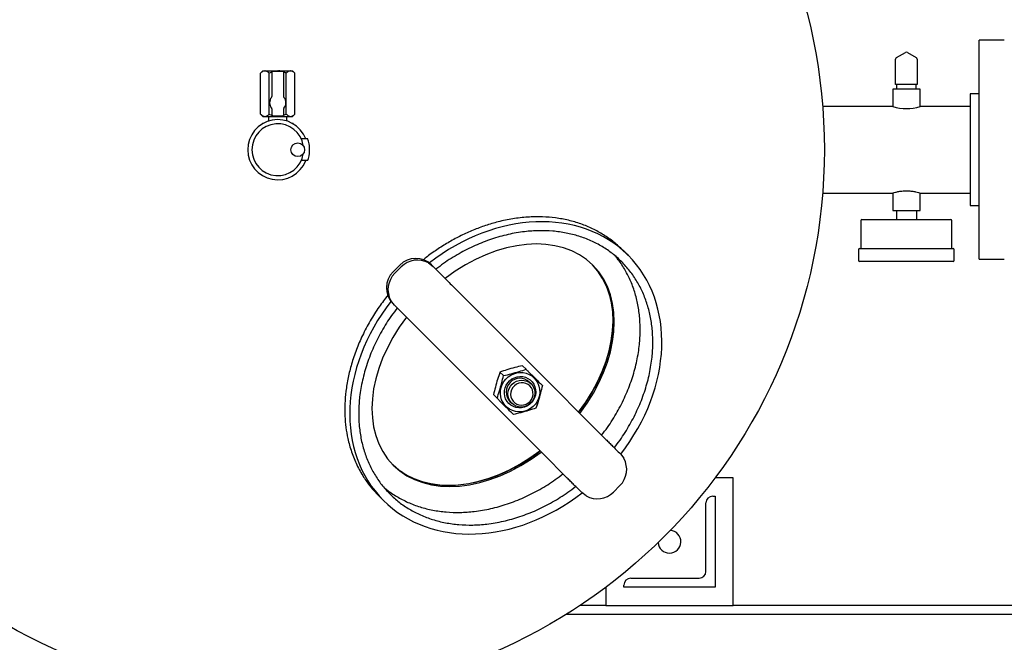
# Model space of a CAD drawing. Units: inches. Extents: x 3 to 240, y 2 to 186.
# Drawn here: x 47 to 74, y 117 to 134 of the extents above; entities that cross this region are included whole.
import ezdxf

# ---------------------------------------------------------------- set-up
doc = ezdxf.new("R2010")
doc.units = ezdxf.units.IN
doc.header["$MEASUREMENT"] = 0
doc.header["$PDSIZE"] = -1
doc.layers.add('DIMENSION', color=7, linetype='Continuous')
doc.dimstyles.get("Standard").update_dxf_attribs({"dimtxt": 0.18, "dimasz": 0.18, "dimexe": 0.18, "dimexo": 0.0625, "dimgap": 0.09, "dimtad": 0, "dimtih": 1, "dimtoh": 1, "dimdec": 4, "dimzin": 0, "dimdsep": 46, "dimtxsty": 'Standard', "dimcen": 0.09, "dimadec": 0, "dimazin": 0, "dimtfac": 1, "dimtdec": 4, "dimtofl": 0, "dimtmove": 0, "dimatfit": 3, "dimfxl": 0, "dimtolj": 1, "dimtzin": 0, "dimarcsym": 0})

# ---------------------------------------------------------------- blocks, each defined once
blk = doc.blocks.new('_D_9')
at = {"layer": 'Defpoints', "color": 0}
for p in [(23.969, 145.388), (40.443, 145.388), (56.576, 105.201)]:
    blk.add_point(p, dxfattribs=at)
at = {"layer": 'DIMENSION', "color": 0, "lineweight": -2}
for p, q in [((40.093, 145.388), (23.094, 145.388)), ((23.969, 144.478), (23.969, 126.152)), ((23.969, 106.111), (23.969, 124.437)), ((56.226, 105.201), (23.094, 105.201))]:
    blk.add_line(p, q, dxfattribs=at)
at = {"layer": 'DIMENSION', "color": 0}
for points in [[(24.12, 144.478), (23.817, 144.478), (23.969, 145.388)], [(23.817, 106.111), (24.12, 106.111), (23.969, 105.201)]]:
    blk.add_solid(points, dxfattribs=at)
at = {"layer": 'DIMENSION', "color": 0, "insert": (23.969, 125.732), "char_height": 0.875, "attachment_point": 2}
blk.add_mtext('\\A1;(40.19)', dxfattribs=at)
blk = doc.blocks.new('_D_10')
at = {"layer": 'Defpoints', "color": 0}
for p in [(38.693, 160.113), (100.443, 145.388), (38.693, 130.388)]:
    blk.add_point(p, dxfattribs=at)
at = {"layer": 'DIMENSION', "color": 0, "lineweight": -2}
for p, q in [((38.693, 130.738), (38.693, 160.988)), ((100.443, 145.738), (100.443, 160.988)), ((39.603, 160.113), (66.961, 160.113)), ((99.533, 160.113), (72.176, 160.113))]:
    blk.add_line(p, q, dxfattribs=at)
at = {"layer": 'DIMENSION', "color": 0}
for points in [[(39.603, 160.264), (39.603, 159.961), (38.693, 160.113)], [(99.533, 159.961), (99.533, 160.264), (100.443, 160.113)]]:
    blk.add_solid(points, dxfattribs=at)
at = {"layer": 'DIMENSION', "color": 0, "insert": (69.568, 160.55), "char_height": 0.875, "attachment_point": 2}
blk.add_mtext('\\A1;(61.75)', dxfattribs=at)

msp = doc.modelspace()

# ---------------------------------------------------------------- linework, layer by layer
at = {"color": 7, "linetype": 'Continuous', "lineweight": 25}
for p, q in [((73.631, 133.388), (72.943, 133.388)), ((72.943, 127.388), (72.943, 133.388)), ((70.672, 132.916), (70.916, 133.056)), ((70.97, 133.056), (71.214, 132.916)), ((70.645, 132.178), (70.645, 132.869)), ((71.241, 132.869), (71.241, 132.178)), ((53.286, 132.551), (53.224, 132.488)), ((53.224, 131.363), (53.224, 132.488)), ((53.286, 132.551), (53.333, 132.551)), ((53.333, 132.551), (53.35, 132.551)), ((53.35, 132.551), (53.676, 132.551)), ((53.537, 132.519), (53.458, 132.488)), ((53.458, 131.363), (53.458, 132.488)), ((53.537, 131.862), (53.537, 132.525)), ((53.552, 132.541), (53.834, 132.541)), ((53.676, 132.551), (53.612, 132.541)), ((53.676, 132.551), (53.71, 132.551)), ((53.71, 132.551), (54.036, 132.551)), ((53.849, 132.525), (53.849, 131.862)), ((53.928, 131.363), (53.928, 132.488)), ((54.036, 132.551), (54.053, 132.551)), ((54.053, 132.551), (54.1, 132.551)), ((54.162, 132.488), (54.1, 132.551)), ((54.162, 131.363), (54.162, 132.488)), ((70.672, 132.178), (70.645, 132.178)), ((70.916, 132.178), (70.672, 132.178)), ((70.673, 132.178), (70.673, 132.053)), ((70.97, 132.178), (70.916, 132.178)), ((71.214, 132.178), (70.97, 132.178)), ((71.213, 132.053), (71.213, 132.178)), ((71.241, 132.178), (71.214, 132.178)), ((70.568, 132.053), (70.568, 131.576)), ((71.318, 132.053), (70.568, 132.053)), ((71.318, 131.576), (71.318, 132.053)), ((72.943, 131.918), (72.693, 131.918)), ((72.693, 131.918), (72.693, 128.858)), ((53.224, 131.363), (53.286, 131.301)), ((53.537, 131.334), (53.537, 131.489)), ((53.552, 131.319), (53.834, 131.319)), ((53.849, 131.489), (53.849, 131.334)), ((53.849, 131.333), (53.928, 131.363)), ((54.1, 131.301), (54.162, 131.363)), ((70.568, 131.576), (68.646, 131.576)), ((72.693, 131.576), (71.318, 131.576)), ((53.272, 131.113), (53.272, 131.098)), ((53.272, 131.113), (53.299, 131.113)), ((53.286, 131.301), (53.333, 131.301)), ((53.333, 131.301), (53.35, 131.301)), ((53.35, 131.301), (53.676, 131.301)), ((53.443, 131.301), (53.443, 131.175)), ((53.676, 131.301), (53.71, 131.301)), ((53.71, 131.301), (54.036, 131.301)), ((53.943, 131.175), (53.943, 131.301)), ((54.036, 131.301), (54.053, 131.301)), ((54.053, 131.301), (54.1, 131.301)), ((54.087, 131.113), (54.115, 131.113)), ((54.115, 131.098), (54.115, 131.113)), ((54.515, 130.688), (54.337, 130.688)), ((54.515, 130.088), (54.337, 130.088)), ((68.646, 129.201), (70.568, 129.201)), ((70.568, 129.201), (70.568, 128.723)), ((71.318, 129.201), (72.693, 129.201)), ((71.318, 128.723), (71.318, 129.201)), ((70.568, 128.723), (70.668, 128.723)), ((70.668, 128.723), (70.668, 128.723)), ((70.668, 128.723), (70.668, 128.473)), ((70.668, 128.723), (70.688, 128.723)), ((70.688, 128.723), (71.198, 128.723)), ((71.198, 128.723), (71.218, 128.723)), ((71.218, 128.723), (71.218, 128.473)), ((71.218, 128.723), (71.318, 128.723)), ((72.693, 128.858), (72.943, 128.858)), ((69.693, 128.443), (69.693, 127.683)), ((69.723, 128.473), (70.943, 128.473)), ((70.943, 128.473), (72.163, 128.473)), ((72.193, 127.683), (72.193, 128.443)), ((63.308, 127.49), (63.167, 127.632)), ((69.631, 127.653), (69.631, 127.353)), ((69.661, 127.683), (70.943, 127.683)), ((70.943, 127.683), (72.226, 127.683)), ((72.256, 127.353), (72.256, 127.653)), ((57.831, 127.283), (57.955, 127.187)), ((72.226, 127.323), (69.661, 127.323)), ((72.943, 127.388), (73.631, 127.388)), ((56.862, 127.043), (57.039, 127.219)), ((56.905, 126.999), (57.082, 127.176)), ((57.909, 127.233), (57.955, 127.187)), ((58.459, 126.683), (59.266, 125.876)), ((56.894, 126.127), (56.798, 126.251)), ((56.894, 126.127), (56.849, 126.172)), ((59.266, 125.876), (59.941, 125.201)), ((57.398, 125.622), (58.206, 124.815)), ((59.941, 125.201), (61.314, 123.828)), ((58.206, 124.815), (58.88, 124.141)), ((59.888, 124.193), (59.79, 124.291)), ((60.508, 124.368), (60.411, 124.466)), ((60.253, 122.767), (58.88, 124.141)), ((60.646, 123.966), (60.596, 124.015)), ((61.314, 123.828), (62.023, 123.119)), ((59.713, 123.573), (59.615, 123.671)), ((60.066, 123.485), (60.115, 123.436)), ((62.023, 123.119), (62.7, 122.442)), ((60.253, 122.767), (60.963, 122.058)), ((60.963, 122.058), (61.639, 121.382)), ((63.096, 122.045), (63.188, 121.926)), ((66.193, 121.388), (65.693, 121.388)), ((66.193, 117.888), (66.193, 121.388)), ((63.081, 121.177), (62.904, 121.001)), ((56.449, 120.915), (56.591, 120.773)), ((62.155, 120.894), (62.036, 120.985)), ((65.63, 120.888), (65.693, 120.888)), ((65.693, 120.888), (65.693, 118.388)), ((65.443, 118.826), (65.443, 120.701)), ((63.38, 118.638), (65.256, 118.638)), ((62.693, 118.388), (62.693, 117.888)), ((63.193, 118.388), (63.193, 118.451)), ((65.693, 118.388), (63.193, 118.388)), ((62.693, 117.888), (61.985, 117.888)), ((62.693, 117.888), (66.193, 117.888)), ((90.693, 117.888), (66.193, 117.888)), ((91.256, 117.638), (61.595, 117.638))]:
    msp.add_line(p, q, dxfattribs=at)
at = {"color": 7, "linetype": 'Continuous', "lineweight": 25, "flags": 128}
for points in [[(60.731, 124.128), (60.786, 124.062), (60.83, 123.989), (60.861, 123.908), (60.879, 123.824), (60.883, 123.737), (60.873, 123.65), (60.849, 123.566), (60.812, 123.486), (60.763, 123.412), (60.703, 123.347), (60.633, 123.292), (60.556, 123.249), (60.474, 123.219), (60.388, 123.202), (60.301, 123.199), (60.215, 123.21), (60.132, 123.234), (60.055, 123.272), (59.985, 123.322), (59.924, 123.382), (59.875, 123.452), (59.837, 123.53), (59.812, 123.612), (59.801, 123.698), (59.804, 123.785), (59.821, 123.871), (59.852, 123.954), (59.895, 124.031), (59.95, 124.1), (60.015, 124.16), (60.088, 124.209), (60.168, 124.246), (60.253, 124.27), (60.339, 124.28), (60.426, 124.276), (60.511, 124.258), (60.591, 124.227), (60.665, 124.183), (60.731, 124.128)], [(60.033, 123.43), (59.984, 123.488), (59.947, 123.555), (59.923, 123.628), (59.912, 123.704), (59.915, 123.781), (59.931, 123.857), (59.961, 123.929), (60.003, 123.995), (60.056, 124.053), (60.118, 124.101), (60.188, 124.137), (60.262, 124.16), (60.339, 124.17), (60.416, 124.166), (60.491, 124.148), (60.56, 124.117), (60.623, 124.074), (60.677, 124.021), (60.72, 123.958), (60.751, 123.888), (60.769, 123.813), (60.773, 123.736), (60.763, 123.659), (60.739, 123.585), (60.703, 123.516), (60.656, 123.454), (60.598, 123.401), (60.532, 123.358), (60.46, 123.329), (60.384, 123.312), (60.306, 123.309), (60.23, 123.32), (60.158, 123.344), (60.091, 123.381), (60.033, 123.43)], [(60.646, 123.966), (60.691, 123.911), (60.724, 123.847), (60.744, 123.778), (60.75, 123.706), (60.742, 123.634), (60.72, 123.565), (60.684, 123.5), (60.638, 123.444), (60.581, 123.397), (60.517, 123.362), (60.447, 123.34), (60.375, 123.331), (60.303, 123.337), (60.234, 123.357), (60.171, 123.391), (60.115, 123.436), (60.07, 123.491), (60.037, 123.554), (60.017, 123.623), (60.011, 123.695), (60.019, 123.767), (60.042, 123.837), (60.077, 123.901), (60.123, 123.958), (60.18, 124.005), (60.245, 124.04), (60.314, 124.062), (60.386, 124.07), (60.458, 124.064), (60.527, 124.044), (60.59, 124.011), (60.646, 123.966)], [(60.612, 123.911), (60.561, 123.952), (60.502, 123.98), (60.438, 123.996), (60.371, 123.996), (60.306, 123.983), (60.244, 123.955), (60.189, 123.916), (60.144, 123.866), (60.111, 123.807), (60.09, 123.743), (60.084, 123.677), (60.092, 123.611), (60.114, 123.549), (60.149, 123.493), (60.195, 123.447), (60.25, 123.412), (60.312, 123.39), (60.378, 123.382), (60.445, 123.389), (60.509, 123.409), (60.567, 123.443), (60.617, 123.488), (60.657, 123.543), (60.684, 123.604), (60.698, 123.67), (60.697, 123.736), (60.682, 123.801), (60.653, 123.86), (60.612, 123.911)]]:
    msp.add_lwpolyline(points, dxfattribs=at)
at = {"color": 7, "linetype": 'Continuous', "lineweight": 25}
for centre, radius in [((53.693, 130.388), 15), ((54.243, 130.388), 0.188)]:
    msp.add_circle(centre, radius, dxfattribs=at)
for centre, radius, start, end in [((70.943, 133.01), 0.054, 60, 120), ((70.699, 132.869), 0.054, 120, 180), ((71.187, 132.869), 0.054, 0, 60), ((53.552, 132.525), 0.0156, 90, 180), ((53.834, 132.525), 0.0156, 0, 90), ((53.474, 131.862), 0.0625, 319.5409, 0), ((53.912, 131.862), 0.0625, 180, 220.4591), ((53.693, 131.676), 0.225, 139.5409, 220.4591), ((53.693, 131.676), 0.225, 319.5409, 40.4591), ((53.474, 131.489), 0.0625, 15.2371, 40.4591), ((53.474, 131.489), 0.0625, 0, 15.2371), ((53.552, 131.334), 0.0156, 180, 270), ((53.834, 131.334), 0.0156, 270, 0), ((53.912, 131.489), 0.0625, 164.7629, 180), ((53.912, 131.489), 0.0625, 139.5409, 164.7629), ((70.943, 132.731), 1.215, 252.265, 287.9805), ((53.693, 130.388), 0.825, 21.3237, 338.6763), ((53.693, 130.388), 0.71, 8.9722, 351.0278), ((69.723, 128.443), 0.03, 90, 180), ((72.163, 128.443), 0.03, 0, 90), ((69.661, 127.653), 0.03, 90, 180), ((72.226, 127.653), 0.03, 0, 90), ((57.481, 126.791), 0.616, 45.8998, 135.8724), ((57.526, 126.741), 0.622, 60.6704, 135.5802), ((69.661, 127.353), 0.03, 180, 270), ((72.226, 127.353), 0.03, 270, 0), ((57.291, 126.601), 0.616, 134.1276, 224.1002), ((57.34, 126.555), 0.622, 134.4198, 209.3296), ((60.337, 123.744), 0.375, 46.3254, 223.6746), ((62.646, 121.621), 0.622, 314.4198, 29.3296), ((62.46, 121.436), 0.622, 240.6704, 315.5802), ((65.63, 120.701), 0.187, 90, 180), ((64.443, 119.638), 0.313, 270, 85.9118), ((64.443, 119.638), 0.313, 184.0882, 270), ((63.38, 118.451), 0.187, 90, 180), ((65.256, 118.826), 0.188, 270, 0)]:
    msp.add_arc(centre, radius, start, end, dxfattribs=at)
for centre, major_axis, ratio, start_param, end_param in [((59.95, 124.132), (3.359, 3.359), 0.79094, 4.87075, 7.696439), ((59.603, 124.478), (2.74, 2.74), 0.68806, 0, 1.375664), ((59.569, 124.513), (2.74, 2.74), 0.68806, 4.907167, 6.273999), ((59.603, 124.478), (2.74, 2.74), 0.68806, 4.907167, 6.283185), ((59.95, 124.132), (3.359, 3.359), 0.79094, 1.728339, 3.141593), ((59.603, 124.478), (2.74, 2.74), 0.68806, 1.765769, 4.517611), ((59.569, 124.513), (2.74, 2.74), 0.68806, 3.150779, 4.517611), ((59.95, 124.132), (3.359, 3.359), 0.79094, 3.141593, 4.553974)]:
    msp.add_ellipse(centre, major_axis=major_axis, ratio=ratio, start_param=start_param, end_param=end_param, dxfattribs=at)
for points, knots in [([(53.333, 132.551), (53.33, 132.551), (53.304, 132.548), (53.267, 132.528), (53.234, 132.498), (53.224, 132.488)], [0, 0, 0, 0, 0.062234, 0.69474, 1, 1, 1, 1]), ([(53.458, 132.488), (53.438, 132.507), (53.404, 132.539), (53.366, 132.547), (53.35, 132.551)], [0, 0, 0, 0, 0.574856, 1, 1, 1, 1]), ([(53.777, 132.541), (53.768, 132.543), (53.746, 132.549), (53.723, 132.55), (53.71, 132.551)], [0, 0, 0, 0, 0.424186, 1, 1, 1, 1]), ([(53.928, 132.488), (53.921, 132.492), (53.895, 132.504), (53.869, 132.514), (53.849, 132.521)], [0, 0, 0, 0, 0.2654236, 1, 1, 1, 1]), ([(54.036, 132.551), (54.034, 132.551), (54.008, 132.548), (53.97, 132.528), (53.938, 132.498), (53.928, 132.488)], [0, 0, 0, 0, 0.062234, 0.69474, 1, 1, 1, 1]), ([(54.162, 132.488), (54.142, 132.507), (54.107, 132.539), (54.069, 132.547), (54.053, 132.551)], [0, 0, 0, 0, 0.574856, 1, 1, 1, 1]), ([(53.224, 131.363), (53.244, 131.345), (53.279, 131.313), (53.317, 131.304), (53.333, 131.301)], [0, 0, 0, 0, 0.5748562, 1, 1, 1, 1]), ([(53.35, 131.301), (53.352, 131.301), (53.378, 131.304), (53.416, 131.323), (53.448, 131.353), (53.458, 131.363)], [0, 0, 0, 0, 0.062234, 0.69474, 1, 1, 1, 1]), ([(53.458, 131.363), (53.465, 131.36), (53.491, 131.347), (53.518, 131.337), (53.538, 131.33)], [0, 0, 0, 0, 0.262313, 1, 1, 1, 1]), ([(53.574, 131.319), (53.595, 131.313), (53.628, 131.304), (53.663, 131.302), (53.676, 131.301)], [0, 0, 0, 0, 0.62237, 1, 1, 1, 1]), ([(53.71, 131.301), (53.742, 131.303), (53.778, 131.305), (53.81, 131.318), (53.813, 131.319)], [0, 0, 0, 0, 0.910226, 1, 1, 1, 1]), ([(53.928, 131.363), (53.948, 131.345), (53.982, 131.313), (54.02, 131.304), (54.036, 131.301)], [0, 0, 0, 0, 0.5748562, 1, 1, 1, 1]), ([(54.053, 131.301), (54.056, 131.301), (54.082, 131.304), (54.119, 131.323), (54.152, 131.353), (54.162, 131.363)], [0, 0, 0, 0, 0.062234, 0.69474, 1, 1, 1, 1]), ([(54.515, 130.088), (54.516, 130.091), (54.518, 130.098), (54.535, 130.146), (54.553, 130.219), (54.567, 130.313), (54.57, 130.414), (54.561, 130.51), (54.545, 130.593), (54.527, 130.656), (54.516, 130.685), (54.515, 130.688), (54.515, 130.688)], [0, 0, 0, 0, 0.103001, 0.205851, 0.312583, 0.422222, 0.52781, 0.629053, 0.731707, 0.839456, 0.948844, 1, 1, 1, 1]), ([(70.568, 129.201), (70.572, 129.202), (70.58, 129.205), (70.641, 129.223), (70.733, 129.244), (70.85, 129.26), (70.977, 129.263), (71.097, 129.253), (71.201, 129.233), (71.278, 129.213), (71.318, 129.201), (71.314, 129.202), (71.313, 129.202)], [0, 0, 0, 0, 0.1038348, 0.2075571, 0.3142366, 0.4235677, 0.5295084, 0.6311974, 0.7344371, 0.8424713, 0.9513285, 1, 1, 1, 1]), ([(63.166, 127.631), (63.085, 127.707), (62.921, 127.863), (62.639, 128.058), (62.336, 128.225), (62.012, 128.359), (61.671, 128.458), (61.317, 128.522), (60.942, 128.553), (60.549, 128.546), (60.142, 128.499), (59.756, 128.419), (59.393, 128.312), (59.053, 128.186), (58.723, 128.036), (58.402, 127.865), (58.094, 127.672), (57.854, 127.507), (57.724, 127.399), (57.688, 127.368)], [0, 0, 0, 0, 0.056294, 0.114762, 0.173416, 0.231907, 0.292239, 0.352738, 0.413106, 0.481262, 0.549594, 0.617791, 0.677608, 0.737429, 0.797219, 0.857011, 0.916784, 0.976558, 1, 1, 1, 1]), ([(62.926, 122.216), (62.98, 122.285), (63.138, 122.486), (63.358, 122.845), (63.583, 123.284), (63.759, 123.736), (63.888, 124.191), (63.963, 124.626), (63.991, 125.036), (63.979, 125.418), (63.929, 125.786), (63.841, 126.138), (63.717, 126.47), (63.556, 126.779), (63.363, 127.063), (63.137, 127.319), (62.881, 127.544), (62.597, 127.738), (62.288, 127.899), (61.956, 128.023), (61.604, 128.111), (61.236, 128.161), (60.855, 128.173), (60.444, 128.145), (60.009, 128.07), (59.554, 127.941), (59.102, 127.764), (58.663, 127.54), (58.304, 127.32), (58.103, 127.162), (58.034, 127.108)], [0, 0, 0, 0, 0.023362, 0.067872, 0.111761, 0.154871, 0.19707, 0.238241, 0.273375, 0.307685, 0.341204, 0.373977, 0.40609, 0.437689, 0.468936, 0.5, 0.531064, 0.562311, 0.59391, 0.626023, 0.658796, 0.692315, 0.726625, 0.761759, 0.80293, 0.845129, 0.888239, 0.932128, 0.976638, 1, 1, 1, 1]), ([(62.58, 122.562), (62.634, 122.631), (62.792, 122.832), (63.011, 123.191), (63.236, 123.631), (63.413, 124.082), (63.541, 124.537), (63.617, 124.973), (63.645, 125.383), (63.633, 125.764), (63.583, 126.133), (63.495, 126.484), (63.371, 126.816), (63.209, 127.124), (63.066, 127.345), (62.969, 127.453), (62.948, 127.476)], [0, 0, 0, 0, 0.048918, 0.142119, 0.234019, 0.324288, 0.412648, 0.498857, 0.572423, 0.644267, 0.714452, 0.783077, 0.850319, 0.916484, 0.981912, 1, 1, 1, 1]), ([(57.955, 127.187), (57.997, 127.145), (58.084, 127.058), (58.211, 126.931), (58.336, 126.806), (58.418, 126.724), (58.459, 126.683)], [0, 0, 0, 0, 0.246576, 0.49962, 0.74952, 1, 1, 1, 1]), ([(61.954, 123.188), (61.998, 123.246), (62.113, 123.396), (62.274, 123.649), (62.447, 123.956), (62.593, 124.269), (62.71, 124.582), (62.793, 124.866), (62.845, 125.106), (62.875, 125.306), (62.891, 125.472), (62.9, 125.636), (62.898, 125.816), (62.883, 126.011), (62.851, 126.213), (62.801, 126.416), (62.726, 126.628), (62.622, 126.845), (62.486, 127.06), (62.368, 127.188), (62.309, 127.252)], [0, 0, 0, 0, 0.048534, 0.127177, 0.201056, 0.284967, 0.359751, 0.425917, 0.48413, 0.525458, 0.562518, 0.596461, 0.636615, 0.684374, 0.728792, 0.77635, 0.8273, 0.882443, 0.940394, 1, 1, 1, 1]), ([(56.715, 126.398), (56.633, 126.293), (56.458, 126.068), (56.226, 125.697), (56.017, 125.305), (55.846, 124.907), (55.715, 124.521), (55.62, 124.14), (55.56, 123.777), (55.531, 123.424), (55.532, 123.093), (55.559, 122.774), (55.615, 122.445), (55.712, 122.098), (55.856, 121.742), (56.032, 121.426), (56.23, 121.148), (56.376, 120.993), (56.449, 120.915)], [0, 0, 0, 0, 0.06533, 0.140253, 0.215171, 0.284553, 0.353929, 0.416992, 0.480047, 0.537061, 0.594067, 0.645916, 0.697759, 0.762436, 0.827312, 0.891947, 0.945683, 1, 1, 1, 1]), ([(56.973, 126.047), (56.919, 125.978), (56.761, 125.777), (56.542, 125.418), (56.317, 124.979), (56.14, 124.528), (56.012, 124.072), (55.936, 123.637), (55.908, 123.227), (55.92, 122.845), (55.97, 122.477), (56.058, 122.125), (56.183, 121.793), (56.343, 121.485), (56.536, 121.199), (56.69, 121.033), (56.768, 120.95)], [0, 0, 0, 0, 0.046724, 0.135745, 0.223523, 0.309743, 0.39414, 0.476482, 0.546749, 0.61537, 0.682407, 0.747954, 0.81218, 0.875378, 0.937871, 1, 1, 1, 1]), ([(57.398, 125.622), (57.358, 125.663), (57.277, 125.744), (57.154, 125.867), (57.026, 125.995), (56.938, 126.082), (56.894, 126.127)], [0, 0, 0, 0, 0.246541, 0.493373, 0.744096, 1, 1, 1, 1]), ([(59.79, 124.291), (59.768, 124.225), (59.723, 124.091), (59.664, 123.879), (59.631, 123.738), (59.615, 123.671)], [0, 0, 0, 0, 0.336158, 0.682274, 1, 1, 1, 1]), ([(60.411, 124.466), (60.339, 124.449), (60.194, 124.415), (59.983, 124.356), (59.853, 124.312), (59.79, 124.291)], [0, 0, 0, 0, 0.336158, 0.682274, 1, 1, 1, 1]), ([(59.888, 124.193), (59.96, 124.21), (60.105, 124.244), (60.316, 124.304), (60.446, 124.347), (60.508, 124.368)], [0, 0, 0, 0, 0.336158, 0.682274, 1, 1, 1, 1]), ([(60.508, 124.368), (60.528, 124.348), (60.596, 124.281), (60.713, 124.164), (60.842, 124.035), (60.92, 123.957), (60.954, 123.923)], [0, 0, 0, 0, 0.128774, 0.437381, 0.754976, 1, 1, 1, 1]), ([(59.713, 123.573), (59.735, 123.639), (59.78, 123.773), (59.839, 123.985), (59.872, 124.126), (59.888, 124.193)], [0, 0, 0, 0, 0.336158, 0.682274, 1, 1, 1, 1]), ([(60.954, 123.923), (60.937, 123.852), (60.903, 123.707), (60.843, 123.496), (60.8, 123.365), (60.779, 123.303)], [0, 0, 0, 0, 0.336158, 0.682274, 1, 1, 1, 1]), ([(60.158, 123.128), (60.124, 123.161), (60.048, 123.238), (59.918, 123.367), (59.802, 123.484), (59.733, 123.553), (59.713, 123.573)], [0, 0, 0, 0, 0.245023, 0.553379, 0.871226, 1, 1, 1, 1]), ([(60.779, 123.303), (60.713, 123.281), (60.578, 123.236), (60.367, 123.176), (60.226, 123.143), (60.158, 123.128)], [0, 0, 0, 0, 0.336158, 0.682274, 1, 1, 1, 1]), ([(62.7, 122.442), (62.729, 122.413), (62.788, 122.354), (62.88, 122.262), (62.98, 122.162), (63.057, 122.085), (63.096, 122.045)], [0, 0, 0, 0, 0.246541, 0.493373, 0.744096, 1, 1, 1, 1]), ([(56.94, 121.674), (56.954, 121.661), (57.022, 121.6), (57.16, 121.509), (57.348, 121.402), (57.551, 121.318), (57.757, 121.256), (57.995, 121.208), (58.266, 121.182), (58.568, 121.186), (58.865, 121.219), (59.15, 121.275), (59.419, 121.349), (59.68, 121.439), (59.944, 121.55), (60.223, 121.688), (60.514, 121.858), (60.74, 122.006), (60.864, 122.105), (60.893, 122.128)], [0, 0, 0, 0, 0.013553, 0.063635, 0.115716, 0.167736, 0.2187, 0.267873, 0.338439, 0.409083, 0.479056, 0.54712, 0.612012, 0.673738, 0.73985, 0.812007, 0.890243, 0.974398, 1, 1, 1, 1]), ([(56.605, 121.134), (56.629, 121.112), (56.737, 121.015), (56.958, 120.873), (57.265, 120.711), (57.597, 120.586), (57.949, 120.498), (58.317, 120.448), (58.698, 120.436), (59.109, 120.464), (59.544, 120.54), (59.999, 120.669), (60.451, 120.845), (60.89, 121.07), (61.249, 121.29), (61.45, 121.447), (61.519, 121.502)], [0, 0, 0, 0, 0.018088, 0.083516, 0.149681, 0.216923, 0.285548, 0.355733, 0.427577, 0.501143, 0.587352, 0.675712, 0.765981, 0.857881, 0.951082, 1, 1, 1, 1]), ([(62.036, 120.985), (61.998, 121.023), (61.922, 121.099), (61.821, 121.199), (61.728, 121.292), (61.669, 121.352), (61.639, 121.382)], [0, 0, 0, 0, 0.246576, 0.49962, 0.74952, 1, 1, 1, 1]), ([(56.768, 120.95), (56.851, 120.872), (57.017, 120.717), (57.303, 120.525), (57.612, 120.365), (57.943, 120.24), (58.295, 120.152), (58.663, 120.102), (59.045, 120.09), (59.455, 120.118), (59.891, 120.194), (60.346, 120.322), (60.797, 120.499), (61.236, 120.724), (61.595, 120.943), (61.796, 121.101), (61.866, 121.155)], [0, 0, 0, 0, 0.062129, 0.124622, 0.18782, 0.252046, 0.317593, 0.38463, 0.453251, 0.523518, 0.60586, 0.690257, 0.776477, 0.864255, 0.953276, 1, 1, 1, 1])]:
    msp.add_open_spline(points, degree=3, knots=knots, dxfattribs=at)

# ---------------------------------------------------------------- dimensions: what is measured, and where the dimension line sits
at = {"layer": 'DIMENSION'}
dim = msp.add_linear_dim(base=(38.693, 160.113), p1=(100.443, 145.388), p2=(38.693, 130.388), text='(<>)', dimstyle='Standard', override={"dimscale": 7, "dimtxt": 0.125, "dimasz": 0.13, "dimexe": 0.125, "dimexo": 0.05, "dimgap": 0.06, "dimdec": 2, "dimadec": 2, "dimtdec": 2}, dxfattribs=at)
dim.commit()
dim.dimension.update_dxf_attribs({"geometry": '_D_10', "text_midpoint": (69.568, 160.113), "dimtype": 160})
dim = msp.add_linear_dim(base=(23.969, 145.388), p1=(56.576, 105.201), p2=(40.443, 145.388), angle=90, text='(<>)', dimstyle='Standard', override={"dimscale": 7, "dimtxt": 0.125, "dimasz": 0.13, "dimexe": 0.125, "dimexo": 0.05, "dimgap": 0.06, "dimdec": 2, "dimadec": 2, "dimtdec": 2}, dxfattribs=at)
dim.commit()
dim.dimension.update_dxf_attribs({"geometry": '_D_9', "text_midpoint": (23.969, 125.295), "dimtype": 160})

doc.saveas('drawing.dxf')
